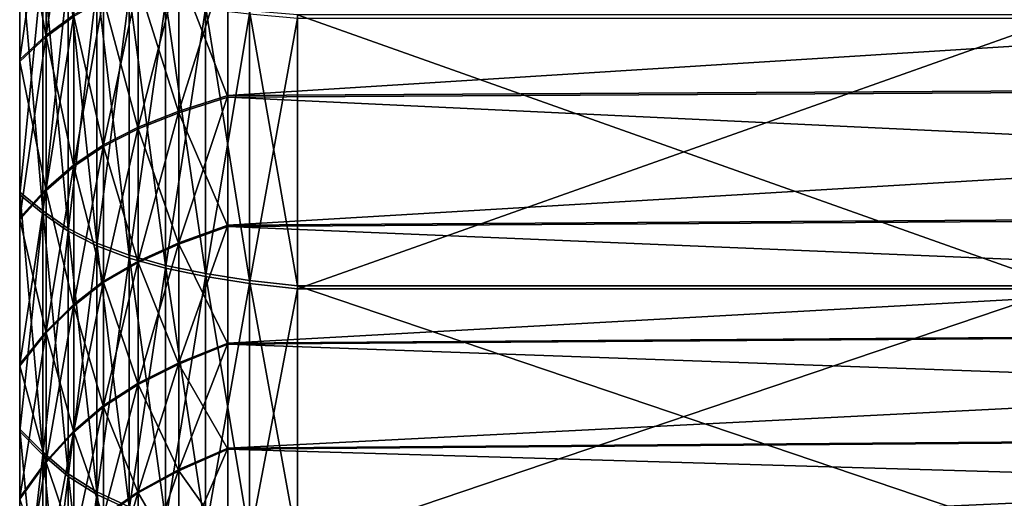
# Model space of a CAD drawing. Units: metres. Extents: x -5 to 5.5, y -1.9 to 3.
# Drawn here: x -5 to -4.9, y 0.7 to 0.7 of the extents above; entities that cross this region are included whole.
import ezdxf

# ---------------------------------------------------------------- set-up
doc = ezdxf.new("R2010")
doc.units = ezdxf.units.M

msp = doc.modelspace()

# ---------------------------------------------------------------- linework, layer by layer
at = {"layer": 'Mouth piece'}
for points in [[(-5.027548, 0.768682, 0.69029), (-5.027548, 0.715062, 0.758853), (-5.027548, 0.743011, 0.769552)], [(-5.027548, 0.768682, 0.69029), (-5.027548, 0.748875, 0.682709), (-5.027548, 0.715062, 0.758853)], [(-5.021474, 0.75298, 0.673466), (-5.024551, 0.732726, 0.668315), (-5.024551, 0.751116, 0.677663)], [(-5.021474, 0.75298, 0.673466), (-5.021474, 0.735018, 0.664336), (-5.024551, 0.732726, 0.668315)], [(-5.024551, 0.751116, 0.677663), (-5.027548, 0.72997, 0.673099), (-5.027548, 0.748875, 0.682709)], [(-5.024551, 0.751116, 0.677663), (-5.024551, 0.732726, 0.668315), (-5.027548, 0.72997, 0.673099)], [(-5.024551, 0.732523, 0.326802), (-5.024551, 0.750903, 0.317433), (-5.027548, 0.748656, 0.312389)], [(-5.021474, 0.73482, 0.330778), (-5.024551, 0.750903, 0.317433), (-5.024551, 0.732523, 0.326802)], [(-5.027548, 0.748875, 0.682709), (-5.027548, 0.688383, 0.745293), (-5.027548, 0.715062, 0.758853)], [(-5.027548, 0.748875, 0.682709), (-5.027548, 0.72997, 0.673099), (-5.027548, 0.688383, 0.745293)], [(-5.024551, 0.732523, 0.326802), (-5.027548, 0.748656, 0.312389), (-5.027548, 0.729762, 0.322021)], [(-5.027548, 0.729762, 0.322021), (-5.027548, 0.748656, 0.312389), (-5.027548, 0.714752, 0.236284)], [(-5.027548, 0.748656, 0.312389), (-5.027548, 0.742689, 0.225553), (-5.027548, 0.714752, 0.236284)], [(-5.027548, 0.743011, 0.769552), (-5.024945, 0.712948, 0.763613), (-5.024945, 0.741407, 0.774505)], [(-5.027548, 0.743011, 0.769552), (-5.027548, 0.715062, 0.758853), (-5.024945, 0.712948, 0.763613)], [(-5.027548, 0.714752, 0.236284), (-5.027548, 0.742689, 0.225553), (-5.024945, 0.741078, 0.220601)], [(-4.733363, 0.742966, 0.650538), (-5.004118, 0.725926, 0.642595), (-5.004118, 0.741666, 0.652794)], [(-4.733363, 0.742966, 0.650538), (-4.733363, 0.727454, 0.640487), (-5.004118, 0.725926, 0.642595)], [(-4.733363, 0.727285, 0.354636), (-4.733363, 0.742784, 0.344567), (-5.004118, 0.741482, 0.342312)], [(-5.024945, 0.741407, 0.774505), (-5.022106, 0.710974, 0.768058), (-5.022106, 0.739908, 0.779133)], [(-5.024945, 0.741407, 0.774505), (-5.024945, 0.712948, 0.763613), (-5.022106, 0.710974, 0.768058)], [(-5.004118, 0.741666, 0.652794), (-5.009638, 0.724167, 0.645022), (-5.009638, 0.74017, 0.655392)], [(-5.004118, 0.741666, 0.652794), (-5.004118, 0.725926, 0.642595), (-5.009638, 0.724167, 0.645022)], [(-5.004118, 0.725754, 0.35253), (-5.004118, 0.741482, 0.342312), (-5.009638, 0.739983, 0.339716)], [(-4.733363, 0.727285, 0.354636), (-5.004118, 0.741482, 0.342312), (-5.004118, 0.725754, 0.35253)], [(-5.027548, 0.714752, 0.236284), (-5.024945, 0.741078, 0.220601), (-5.024945, 0.712633, 0.231528)], [(-5.024945, 0.712633, 0.231528), (-5.024945, 0.741078, 0.220601), (-5.022106, 0.739574, 0.215976)], [(-5.009638, 0.74017, 0.655392), (-5.01423, 0.72236, 0.647514), (-5.01423, 0.738634, 0.658058)], [(-5.009638, 0.74017, 0.655392), (-5.009638, 0.724167, 0.645022), (-5.01423, 0.72236, 0.647514)], [(-5.009638, 0.723992, 0.350105), (-5.009638, 0.739983, 0.339716), (-5.01423, 0.738443, 0.337051)], [(-5.004118, 0.725754, 0.35253), (-5.009638, 0.739983, 0.339716), (-5.009638, 0.723992, 0.350105)], [(-5.024945, 0.712633, 0.231528), (-5.022106, 0.739574, 0.215976), (-5.022106, 0.710654, 0.227085)], [(-5.022106, 0.739908, 0.779133), (-5.018866, 0.709317, 0.77179), (-5.018866, 0.73865, 0.783018)], [(-5.022106, 0.739908, 0.779133), (-5.022106, 0.710974, 0.768058), (-5.018866, 0.709317, 0.77179)], [(-5.022106, 0.710654, 0.227085), (-5.022106, 0.739574, 0.215976), (-5.018866, 0.738311, 0.212092)], [(-5.022106, 0.710654, 0.227085), (-5.018866, 0.738311, 0.212092), (-5.018866, 0.708992, 0.223354)], [(-5.018866, 0.73865, 0.783018), (-5.015215, 0.707939, 0.774892), (-5.015215, 0.737604, 0.786247)], [(-5.018866, 0.73865, 0.783018), (-5.018866, 0.709317, 0.77179), (-5.015215, 0.707939, 0.774892)], [(-5.018866, 0.708992, 0.223354), (-5.018866, 0.738311, 0.212092), (-5.015215, 0.737262, 0.208864)], [(-5.01423, 0.738634, 0.658058), (-5.018104, 0.720382, 0.650242), (-5.018104, 0.736952, 0.660979)], [(-5.01423, 0.738634, 0.658058), (-5.01423, 0.72236, 0.647514), (-5.018104, 0.720382, 0.650242)], [(-5.01423, 0.722183, 0.347616), (-5.01423, 0.738443, 0.337051), (-5.018104, 0.736758, 0.334133)], [(-5.009638, 0.723992, 0.350105), (-5.01423, 0.738443, 0.337051), (-5.01423, 0.722183, 0.347616)], [(-5.018104, 0.736952, 0.660979), (-5.021474, 0.718108, 0.653379), (-5.021474, 0.735018, 0.664336)], [(-5.018104, 0.736952, 0.660979), (-5.018104, 0.720382, 0.650242), (-5.021474, 0.718108, 0.653379)], [(-5.018104, 0.720201, 0.34489), (-5.018104, 0.736758, 0.334133), (-5.021474, 0.73482, 0.330778)], [(-5.018866, 0.708992, 0.223354), (-5.015215, 0.737262, 0.208864), (-5.015215, 0.707611, 0.220254)], [(-5.01423, 0.722183, 0.347616), (-5.018104, 0.736758, 0.334133), (-5.018104, 0.720201, 0.34489)], [(-5.015215, 0.737604, 0.786247), (-5.011143, 0.706805, 0.777447), (-5.011143, 0.736743, 0.788906)], [(-5.015215, 0.737604, 0.786247), (-5.015215, 0.707939, 0.774892), (-5.011143, 0.706805, 0.777447)], [(-5.015215, 0.707611, 0.220254), (-5.015215, 0.737262, 0.208864), (-5.011143, 0.736397, 0.206206)], [(-5.011143, 0.736743, 0.788906), (-5.006641, 0.705877, 0.779536), (-5.006641, 0.736038, 0.79108)], [(-5.011143, 0.736743, 0.788906), (-5.011143, 0.706805, 0.777447), (-5.006641, 0.705877, 0.779536)], [(-5.015215, 0.707611, 0.220254), (-5.011143, 0.736397, 0.206206), (-5.011143, 0.706473, 0.217701)], [(-5.011143, 0.706473, 0.217701), (-5.011143, 0.736397, 0.206206), (-5.006641, 0.73569, 0.204033)], [(-5.011143, 0.706473, 0.217701), (-5.006641, 0.73569, 0.204033), (-5.006641, 0.705543, 0.215613)], [(-5.006641, 0.736038, 0.79108), (-5.001699, 0.705119, 0.781242), (-5.001699, 0.735463, 0.792857)], [(-5.006641, 0.736038, 0.79108), (-5.006641, 0.705877, 0.779536), (-5.001699, 0.705119, 0.781242)], [(-5.006641, 0.705543, 0.215613), (-5.006641, 0.73569, 0.204033), (-5.001699, 0.735113, 0.202257)], [(-5.021474, 0.735018, 0.664336), (-5.024551, 0.715413, 0.657096), (-5.024551, 0.732726, 0.668315)], [(-5.021474, 0.735018, 0.664336), (-5.021474, 0.718108, 0.653379), (-5.024551, 0.715413, 0.657096)], [(-5.021474, 0.717923, 0.341755), (-5.021474, 0.73482, 0.330778), (-5.024551, 0.732523, 0.326802)], [(-5.018104, 0.720201, 0.34489), (-5.021474, 0.73482, 0.330778), (-5.021474, 0.717923, 0.341755)], [(-5.006641, 0.705543, 0.215613), (-5.001699, 0.735113, 0.202257), (-5.001699, 0.704783, 0.213907)], [(-5.001699, 0.735463, 0.792857), (-4.996308, 0.704495, 0.782649), (-4.996308, 0.734989, 0.794321)], [(-5.001699, 0.735463, 0.792857), (-5.001699, 0.705119, 0.781242), (-4.996308, 0.704495, 0.782649)], [(-5.001699, 0.704783, 0.213907), (-5.001699, 0.735113, 0.202257), (-4.996308, 0.734637, 0.200793)], [(-5.001699, 0.704783, 0.213907), (-4.996308, 0.734637, 0.200793), (-4.996308, 0.704157, 0.212501)], [(-4.996308, 0.734989, 0.794321), (-4.910395, 0.704495, 0.782649), (-4.910395, 0.734989, 0.794321)], [(-4.996308, 0.734989, 0.794321), (-4.996308, 0.704495, 0.782649), (-4.910395, 0.704495, 0.782649)], [(-4.996308, 0.704157, 0.212501), (-4.910395, 0.734637, 0.200793), (-4.910395, 0.704157, 0.212501)], [(-4.996308, 0.704157, 0.212501), (-4.996308, 0.734637, 0.200793), (-4.910395, 0.734637, 0.200793)], [(-5.024551, 0.732726, 0.668315), (-5.027548, 0.712172, 0.661566), (-5.027548, 0.72997, 0.673099)], [(-5.024551, 0.732726, 0.668315), (-5.024551, 0.715413, 0.657096), (-5.027548, 0.712172, 0.661566)], [(-5.024551, 0.715224, 0.338041), (-5.024551, 0.732523, 0.326802), (-5.027548, 0.729762, 0.322021)], [(-5.021474, 0.717923, 0.341755), (-5.024551, 0.732523, 0.326802), (-5.024551, 0.715224, 0.338041)], [(-5.027548, 0.72997, 0.673099), (-5.027548, 0.663269, 0.729019), (-5.027548, 0.688383, 0.745293)], [(-5.027548, 0.72997, 0.673099), (-5.027548, 0.712172, 0.661566), (-5.027548, 0.663269, 0.729019)], [(-5.024551, 0.715224, 0.338041), (-5.027548, 0.729762, 0.322021), (-5.027548, 0.711978, 0.333575)], [(-5.027548, 0.711978, 0.333575), (-5.027548, 0.729762, 0.322021), (-5.027548, 0.68809, 0.249876)], [(-5.027548, 0.729762, 0.322021), (-5.027548, 0.714752, 0.236284), (-5.027548, 0.68809, 0.249876)], [(-4.733363, 0.727454, 0.640487), (-5.004118, 0.711339, 0.630807), (-5.004118, 0.725926, 0.642595)], [(-4.733363, 0.727454, 0.640487), (-4.733363, 0.713079, 0.62887), (-5.004118, 0.711339, 0.630807)], [(-4.733363, 0.712923, 0.36627), (-4.733363, 0.727285, 0.354636), (-5.004118, 0.725754, 0.35253)], [(-5.004118, 0.725926, 0.642595), (-5.009638, 0.709335, 0.633036), (-5.009638, 0.724167, 0.645022)], [(-5.004118, 0.725926, 0.642595), (-5.004118, 0.711339, 0.630807), (-5.009638, 0.709335, 0.633036)], [(-5.004118, 0.711181, 0.364335), (-5.004118, 0.725754, 0.35253), (-5.009638, 0.723992, 0.350105)], [(-4.733363, 0.712923, 0.36627), (-5.004118, 0.725754, 0.35253), (-5.004118, 0.711181, 0.364335)], [(-5.009638, 0.724167, 0.645022), (-5.01423, 0.707278, 0.635326), (-5.01423, 0.72236, 0.647514)], [(-5.009638, 0.724167, 0.645022), (-5.009638, 0.709335, 0.633036), (-5.01423, 0.707278, 0.635326)], [(-5.009638, 0.709175, 0.362108), (-5.009638, 0.723992, 0.350105), (-5.01423, 0.722183, 0.347616)], [(-5.004118, 0.711181, 0.364335), (-5.009638, 0.723992, 0.350105), (-5.009638, 0.709175, 0.362108)], [(-5.01423, 0.72236, 0.647514), (-5.018104, 0.705026, 0.637832), (-5.018104, 0.720382, 0.650242)], [(-5.01423, 0.72236, 0.647514), (-5.01423, 0.707278, 0.635326), (-5.018104, 0.705026, 0.637832)], [(-5.01423, 0.707115, 0.359821), (-5.01423, 0.722183, 0.347616), (-5.018104, 0.720201, 0.34489)], [(-5.009638, 0.709175, 0.362108), (-5.01423, 0.722183, 0.347616), (-5.01423, 0.707115, 0.359821)], [(-5.018104, 0.720382, 0.650242), (-5.021474, 0.702436, 0.640714), (-5.021474, 0.718108, 0.653379)], [(-5.018104, 0.720382, 0.650242), (-5.018104, 0.705026, 0.637832), (-5.021474, 0.702436, 0.640714)], [(-5.018104, 0.70486, 0.357317), (-5.018104, 0.720201, 0.34489), (-5.021474, 0.717923, 0.341755)], [(-5.01423, 0.707115, 0.359821), (-5.018104, 0.720201, 0.34489), (-5.018104, 0.70486, 0.357317)], [(-5.021474, 0.718108, 0.653379), (-5.024551, 0.699367, 0.64413), (-5.024551, 0.715413, 0.657096)], [(-5.021474, 0.718108, 0.653379), (-5.021474, 0.702436, 0.640714), (-5.024551, 0.699367, 0.64413)], [(-5.021474, 0.702266, 0.354438), (-5.021474, 0.717923, 0.341755), (-5.024551, 0.715224, 0.338041)], [(-5.018104, 0.70486, 0.357317), (-5.021474, 0.717923, 0.341755), (-5.021474, 0.702266, 0.354438)], [(-5.024551, 0.715413, 0.657096), (-5.027548, 0.695677, 0.648237), (-5.027548, 0.712172, 0.661566)], [(-5.024551, 0.715413, 0.657096), (-5.024551, 0.699367, 0.64413), (-5.027548, 0.695677, 0.648237)], [(-5.024551, 0.699194, 0.351027), (-5.024551, 0.715224, 0.338041), (-5.027548, 0.711978, 0.333575)], [(-5.027548, 0.715062, 0.758853), (-5.024945, 0.685784, 0.749805), (-5.024945, 0.712948, 0.763613)], [(-5.027548, 0.715062, 0.758853), (-5.027548, 0.688383, 0.745293), (-5.024945, 0.685784, 0.749805)], [(-5.027548, 0.68809, 0.249876), (-5.027548, 0.714752, 0.236284), (-5.024945, 0.712633, 0.231528)], [(-5.021474, 0.702266, 0.354438), (-5.024551, 0.715224, 0.338041), (-5.024551, 0.699194, 0.351027)], [(-5.027548, 0.68809, 0.249876), (-5.024945, 0.712633, 0.231528), (-5.024945, 0.685485, 0.245367)], [(-5.024945, 0.712948, 0.763613), (-5.022106, 0.683357, 0.75402), (-5.022106, 0.710974, 0.768058)], [(-5.024945, 0.712948, 0.763613), (-5.024945, 0.685784, 0.749805), (-5.022106, 0.683357, 0.75402)], [(-5.024945, 0.685485, 0.245367), (-5.024945, 0.712633, 0.231528), (-5.022106, 0.710654, 0.227085)], [(-4.733363, 0.713079, 0.62887), (-5.004118, 0.698063, 0.617558), (-5.004118, 0.711339, 0.630807)], [(-4.733363, 0.713079, 0.62887), (-4.733363, 0.699996, 0.615814), (-5.004118, 0.698063, 0.617558)], [(-4.733363, 0.699856, 0.379341), (-4.733363, 0.712923, 0.36627), (-5.004118, 0.711181, 0.364335)], [(-5.027548, 0.712172, 0.661566), (-5.027548, 0.639992, 0.710209), (-5.027548, 0.663269, 0.729019)], [(-5.027548, 0.712172, 0.661566), (-5.027548, 0.695677, 0.648237), (-5.027548, 0.639992, 0.710209)], [(-5.024551, 0.699194, 0.351027), (-5.027548, 0.711978, 0.333575), (-5.027548, 0.695499, 0.346924)], [(-5.027548, 0.695499, 0.346924), (-5.027548, 0.711978, 0.333575), (-5.027548, 0.662994, 0.26618)], [(-5.027548, 0.711978, 0.333575), (-5.027548, 0.68809, 0.249876), (-5.027548, 0.662994, 0.26618)], [(-5.004118, 0.711339, 0.630807), (-5.009638, 0.695837, 0.619567), (-5.009638, 0.709335, 0.633036)], [(-5.004118, 0.711339, 0.630807), (-5.004118, 0.698063, 0.617558), (-5.009638, 0.695837, 0.619567)], [(-5.004118, 0.697921, 0.377599), (-5.004118, 0.711181, 0.364335), (-5.009638, 0.709175, 0.362108)], [(-4.733363, 0.699856, 0.379341), (-5.004118, 0.711181, 0.364335), (-5.004118, 0.697921, 0.377599)], [(-5.024945, 0.685485, 0.245367), (-5.022106, 0.710654, 0.227085), (-5.022106, 0.683053, 0.241155)], [(-5.022106, 0.710974, 0.768058), (-5.018866, 0.681318, 0.757559), (-5.018866, 0.709317, 0.77179)], [(-5.022106, 0.710974, 0.768058), (-5.022106, 0.683357, 0.75402), (-5.018866, 0.681318, 0.757559)], [(-5.022106, 0.683053, 0.241155), (-5.022106, 0.710654, 0.227085), (-5.018866, 0.708992, 0.223354)], [(-5.022106, 0.683053, 0.241155), (-5.018866, 0.708992, 0.223354), (-5.018866, 0.68101, 0.237619)], [(-5.018866, 0.709317, 0.77179), (-5.015215, 0.679624, 0.7605), (-5.015215, 0.707939, 0.774892)], [(-5.018866, 0.709317, 0.77179), (-5.018866, 0.681318, 0.757559), (-5.015215, 0.679624, 0.7605)], [(-5.018866, 0.68101, 0.237619), (-5.018866, 0.708992, 0.223354), (-5.015215, 0.707611, 0.220254)], [(-5.009638, 0.709335, 0.633036), (-5.01423, 0.693552, 0.621628), (-5.01423, 0.707278, 0.635326)], [(-5.009638, 0.709335, 0.633036), (-5.009638, 0.695837, 0.619567), (-5.01423, 0.693552, 0.621628)], [(-5.009638, 0.695693, 0.375594), (-5.009638, 0.709175, 0.362108), (-5.01423, 0.707115, 0.359821)], [(-5.004118, 0.697921, 0.377599), (-5.009638, 0.709175, 0.362108), (-5.009638, 0.695693, 0.375594)], [(-5.015215, 0.707939, 0.774892), (-5.011143, 0.678229, 0.762922), (-5.011143, 0.706805, 0.777447)], [(-5.015215, 0.707939, 0.774892), (-5.015215, 0.679624, 0.7605), (-5.011143, 0.678229, 0.762922)], [(-5.018866, 0.68101, 0.237619), (-5.015215, 0.707611, 0.220254), (-5.015215, 0.679312, 0.23468)], [(-5.01423, 0.707278, 0.635326), (-5.018104, 0.69105, 0.623886), (-5.018104, 0.705026, 0.637832)], [(-5.01423, 0.707278, 0.635326), (-5.01423, 0.693552, 0.621628), (-5.018104, 0.69105, 0.623886)], [(-5.01423, 0.693405, 0.373535), (-5.01423, 0.707115, 0.359821), (-5.018104, 0.70486, 0.357317)], [(-5.015215, 0.679312, 0.23468), (-5.015215, 0.707611, 0.220254), (-5.011143, 0.706473, 0.217701)], [(-5.009638, 0.695693, 0.375594), (-5.01423, 0.707115, 0.359821), (-5.01423, 0.693405, 0.373535)], [(-5.011143, 0.706805, 0.777447), (-5.006641, 0.677088, 0.764902), (-5.006641, 0.705877, 0.779536)], [(-5.011143, 0.706805, 0.777447), (-5.011143, 0.678229, 0.762922), (-5.006641, 0.677088, 0.764902)], [(-5.015215, 0.679312, 0.23468), (-5.011143, 0.706473, 0.217701), (-5.011143, 0.677914, 0.23226)], [(-5.011143, 0.677914, 0.23226), (-5.011143, 0.706473, 0.217701), (-5.006641, 0.705543, 0.215613)], [(-5.006641, 0.705877, 0.779536), (-5.001699, 0.676156, 0.76652), (-5.001699, 0.705119, 0.781242)], [(-5.006641, 0.705877, 0.779536), (-5.006641, 0.677088, 0.764902), (-5.001699, 0.676156, 0.76652)], [(-5.018104, 0.705026, 0.637832), (-5.021474, 0.688174, 0.626481), (-5.021474, 0.702436, 0.640714)], [(-5.018104, 0.705026, 0.637832), (-5.018104, 0.69105, 0.623886), (-5.021474, 0.688174, 0.626481)], [(-5.018104, 0.690901, 0.37128), (-5.018104, 0.70486, 0.357317), (-5.021474, 0.702266, 0.354438)], [(-5.01423, 0.693405, 0.373535), (-5.018104, 0.70486, 0.357317), (-5.018104, 0.690901, 0.37128)], [(-5.011143, 0.677914, 0.23226), (-5.006641, 0.705543, 0.215613), (-5.006641, 0.676771, 0.23028)], [(-5.006641, 0.676771, 0.23028), (-5.006641, 0.705543, 0.215613), (-5.001699, 0.704783, 0.213907)], [(-5.006641, 0.676771, 0.23028), (-5.001699, 0.704783, 0.213907), (-5.001699, 0.675837, 0.228664)], [(-5.001699, 0.705119, 0.781242), (-4.996308, 0.675388, 0.767854), (-4.996308, 0.704495, 0.782649)], [(-5.001699, 0.705119, 0.781242), (-5.001699, 0.676156, 0.76652), (-4.996308, 0.675388, 0.767854)], [(-5.001699, 0.675837, 0.228664), (-5.001699, 0.704783, 0.213907), (-4.996308, 0.704157, 0.212501)], [(-5.001699, 0.675837, 0.228664), (-4.996308, 0.704157, 0.212501), (-4.996308, 0.675067, 0.227331)], [(-4.996308, 0.704495, 0.782649), (-4.910395, 0.675388, 0.767854), (-4.910395, 0.704495, 0.782649)], [(-4.996308, 0.704495, 0.782649), (-4.996308, 0.675388, 0.767854), (-4.910395, 0.675388, 0.767854)], [(-4.996308, 0.675067, 0.227331), (-4.910395, 0.704157, 0.212501), (-4.910395, 0.675067, 0.227331)], [(-4.996308, 0.675067, 0.227331), (-4.996308, 0.704157, 0.212501), (-4.910395, 0.704157, 0.212501)], [(-5.021474, 0.702436, 0.640714), (-5.024551, 0.684765, 0.629557), (-5.024551, 0.699367, 0.64413)], [(-5.021474, 0.702436, 0.640714), (-5.021474, 0.688174, 0.626481), (-5.024551, 0.684765, 0.629557)], [(-5.021474, 0.688021, 0.368688), (-5.021474, 0.702266, 0.354438), (-5.024551, 0.699194, 0.351027)], [(-5.018104, 0.690901, 0.37128), (-5.021474, 0.702266, 0.354438), (-5.021474, 0.688021, 0.368688)], [(-5.024551, 0.699367, 0.64413), (-5.027548, 0.680666, 0.633256), (-5.027548, 0.695677, 0.648237)], [(-5.024551, 0.699367, 0.64413), (-5.024551, 0.684765, 0.629557), (-5.027548, 0.680666, 0.633256)], [(-5.024551, 0.684608, 0.365616), (-5.024551, 0.699194, 0.351027), (-5.027548, 0.695499, 0.346924)], [(-5.021474, 0.688021, 0.368688), (-5.024551, 0.699194, 0.351027), (-5.024551, 0.684608, 0.365616)], [(-4.733363, 0.699996, 0.615814), (-5.004118, 0.686244, 0.602995), (-5.004118, 0.698063, 0.617558)], [(-4.733363, 0.699996, 0.615814), (-4.733363, 0.688349, 0.601463), (-5.004118, 0.686244, 0.602995)], [(-4.733363, 0.688226, 0.393707), (-4.733363, 0.699856, 0.379341), (-5.004118, 0.697921, 0.377599)], [(-5.004118, 0.698063, 0.617558), (-5.009638, 0.683821, 0.60476), (-5.009638, 0.695837, 0.619567)], [(-5.004118, 0.698063, 0.617558), (-5.004118, 0.686244, 0.602995), (-5.009638, 0.683821, 0.60476)], [(-5.004118, 0.686119, 0.392177), (-5.004118, 0.697921, 0.377599), (-5.009638, 0.695693, 0.375594)], [(-4.733363, 0.688226, 0.393707), (-5.004118, 0.697921, 0.377599), (-5.004118, 0.686119, 0.392177)], [(-5.027548, 0.695677, 0.648237), (-5.027548, 0.618809, 0.68907), (-5.027548, 0.639992, 0.710209)], [(-5.027548, 0.695677, 0.648237), (-5.027548, 0.680666, 0.633256), (-5.027548, 0.618809, 0.68907)], [(-5.009638, 0.695837, 0.619567), (-5.01423, 0.681333, 0.606571), (-5.01423, 0.693552, 0.621628)], [(-5.009638, 0.695837, 0.619567), (-5.009638, 0.683821, 0.60476), (-5.01423, 0.681333, 0.606571)], [(-5.009638, 0.683694, 0.390415), (-5.009638, 0.695693, 0.375594), (-5.01423, 0.693405, 0.373535)], [(-5.004118, 0.686119, 0.392177), (-5.009638, 0.695693, 0.375594), (-5.009638, 0.683694, 0.390415)], [(-5.024551, 0.684608, 0.365616), (-5.027548, 0.695499, 0.346924), (-5.027548, 0.680505, 0.361923)], [(-5.027548, 0.680505, 0.361923), (-5.027548, 0.695499, 0.346924), (-5.027548, 0.63974, 0.285018)], [(-5.027548, 0.695499, 0.346924), (-5.027548, 0.662994, 0.26618), (-5.027548, 0.63974, 0.285018)], [(-5.01423, 0.693552, 0.621628), (-5.018104, 0.678609, 0.608555), (-5.018104, 0.69105, 0.623886)], [(-5.01423, 0.693552, 0.621628), (-5.01423, 0.681333, 0.606571), (-5.018104, 0.678609, 0.608555)], [(-5.01423, 0.681204, 0.388606), (-5.01423, 0.693405, 0.373535), (-5.018104, 0.690901, 0.37128)], [(-5.009638, 0.683694, 0.390415), (-5.01423, 0.693405, 0.373535), (-5.01423, 0.681204, 0.388606)], [(-5.018104, 0.69105, 0.623886), (-5.021474, 0.675477, 0.610836), (-5.021474, 0.688174, 0.626481)], [(-5.018104, 0.69105, 0.623886), (-5.018104, 0.678609, 0.608555), (-5.021474, 0.675477, 0.610836)], [(-5.018104, 0.678478, 0.386626), (-5.018104, 0.690901, 0.37128), (-5.021474, 0.688021, 0.368688)], [(-5.01423, 0.681204, 0.388606), (-5.018104, 0.690901, 0.37128), (-5.018104, 0.678478, 0.386626)], [(-5.027548, 0.688383, 0.745293), (-5.024945, 0.660212, 0.733235), (-5.024945, 0.685784, 0.749805)], [(-5.027548, 0.688383, 0.745293), (-5.027548, 0.663269, 0.729019), (-5.024945, 0.660212, 0.733235)], [(-5.027548, 0.662994, 0.26618), (-5.027548, 0.68809, 0.249876), (-5.024945, 0.685485, 0.245367)], [(-5.021474, 0.688174, 0.626481), (-5.024551, 0.671765, 0.613539), (-5.024551, 0.684765, 0.629557)], [(-5.021474, 0.688174, 0.626481), (-5.021474, 0.675477, 0.610836), (-5.024551, 0.671765, 0.613539)], [(-5.021474, 0.675343, 0.384349), (-5.021474, 0.688021, 0.368688), (-5.024551, 0.684608, 0.365616)], [(-5.018104, 0.678478, 0.386626), (-5.021474, 0.688021, 0.368688), (-5.021474, 0.675343, 0.384349)], [(-4.733363, 0.688349, 0.601463), (-5.004118, 0.676013, 0.587277), (-5.004118, 0.686244, 0.602995)], [(-4.733363, 0.688349, 0.601463), (-4.733363, 0.678266, 0.585972), (-5.004118, 0.676013, 0.587277)], [(-4.733363, 0.678161, 0.409209), (-4.733363, 0.688226, 0.393707), (-5.004118, 0.686119, 0.392177)], [(-5.024945, 0.685784, 0.749805), (-5.022106, 0.657357, 0.737173), (-5.022106, 0.683357, 0.75402)], [(-5.024945, 0.685784, 0.749805), (-5.024945, 0.660212, 0.733235), (-5.022106, 0.657357, 0.737173)], [(-5.004118, 0.686244, 0.602995), (-5.009638, 0.673418, 0.588778), (-5.009638, 0.683821, 0.60476)], [(-5.004118, 0.686244, 0.602995), (-5.004118, 0.676013, 0.587277), (-5.009638, 0.673418, 0.588778)], [(-5.004118, 0.675906, 0.407907), (-5.004118, 0.686119, 0.392177), (-5.009638, 0.683694, 0.390415)], [(-4.733363, 0.678161, 0.409209), (-5.004118, 0.686119, 0.392177), (-5.004118, 0.675906, 0.407907)], [(-5.027548, 0.662994, 0.26618), (-5.024945, 0.685485, 0.245367), (-5.024945, 0.659933, 0.261968)], [(-5.024551, 0.684765, 0.629557), (-5.027548, 0.667302, 0.616789), (-5.027548, 0.680666, 0.633256)], [(-5.024551, 0.684765, 0.629557), (-5.024551, 0.671765, 0.613539), (-5.027548, 0.667302, 0.616789)], [(-5.024551, 0.671627, 0.38165), (-5.024551, 0.684608, 0.365616), (-5.027548, 0.680505, 0.361923)], [(-5.024945, 0.659933, 0.261968), (-5.024945, 0.685485, 0.245367), (-5.022106, 0.683053, 0.241155)], [(-5.021474, 0.675343, 0.384349), (-5.024551, 0.684608, 0.365616), (-5.024551, 0.671627, 0.38165)], [(-5.009638, 0.683821, 0.60476), (-5.01423, 0.670755, 0.59032), (-5.01423, 0.681333, 0.606571)], [(-5.009638, 0.683821, 0.60476), (-5.009638, 0.673418, 0.588778), (-5.01423, 0.670755, 0.59032)], [(-5.009638, 0.67331, 0.406409), (-5.009638, 0.683694, 0.390415), (-5.01423, 0.681204, 0.388606)], [(-5.004118, 0.675906, 0.407907), (-5.009638, 0.683694, 0.390415), (-5.009638, 0.67331, 0.406409)], [(-5.024945, 0.659933, 0.261968), (-5.022106, 0.683053, 0.241155), (-5.022106, 0.657073, 0.258033)], [(-5.022106, 0.683357, 0.75402), (-5.018866, 0.65496, 0.740479), (-5.018866, 0.681318, 0.757559)], [(-5.022106, 0.683357, 0.75402), (-5.022106, 0.657357, 0.737173), (-5.018866, 0.65496, 0.740479)], [(-5.022106, 0.657073, 0.258033), (-5.022106, 0.683053, 0.241155), (-5.018866, 0.68101, 0.237619)], [(-5.018866, 0.681318, 0.757559), (-5.015215, 0.652968, 0.743227), (-5.015215, 0.679624, 0.7605)], [(-5.018866, 0.681318, 0.757559), (-5.018866, 0.65496, 0.740479), (-5.015215, 0.652968, 0.743227)], [(-5.01423, 0.681333, 0.606571), (-5.018104, 0.667838, 0.592008), (-5.018104, 0.678609, 0.608555)], [(-5.01423, 0.681333, 0.606571), (-5.01423, 0.670755, 0.59032), (-5.018104, 0.667838, 0.592008)], [(-5.027548, 0.680666, 0.633256), (-5.027548, 0.599951, 0.665832), (-5.027548, 0.618809, 0.68907)], [(-5.027548, 0.680666, 0.633256), (-5.027548, 0.667302, 0.616789), (-5.027548, 0.599951, 0.665832)], [(-5.022106, 0.657073, 0.258033), (-5.018866, 0.68101, 0.237619), (-5.018866, 0.654672, 0.25473)], [(-5.018866, 0.654672, 0.25473), (-5.018866, 0.68101, 0.237619), (-5.015215, 0.679312, 0.23468)], [(-5.01423, 0.670645, 0.40487), (-5.01423, 0.681204, 0.388606), (-5.018104, 0.678478, 0.386626)], [(-5.009638, 0.67331, 0.406409), (-5.01423, 0.681204, 0.388606), (-5.01423, 0.670645, 0.40487)]]:
    msp.add_3dface(points, dxfattribs=at)

doc.saveas('drawing.dxf')
